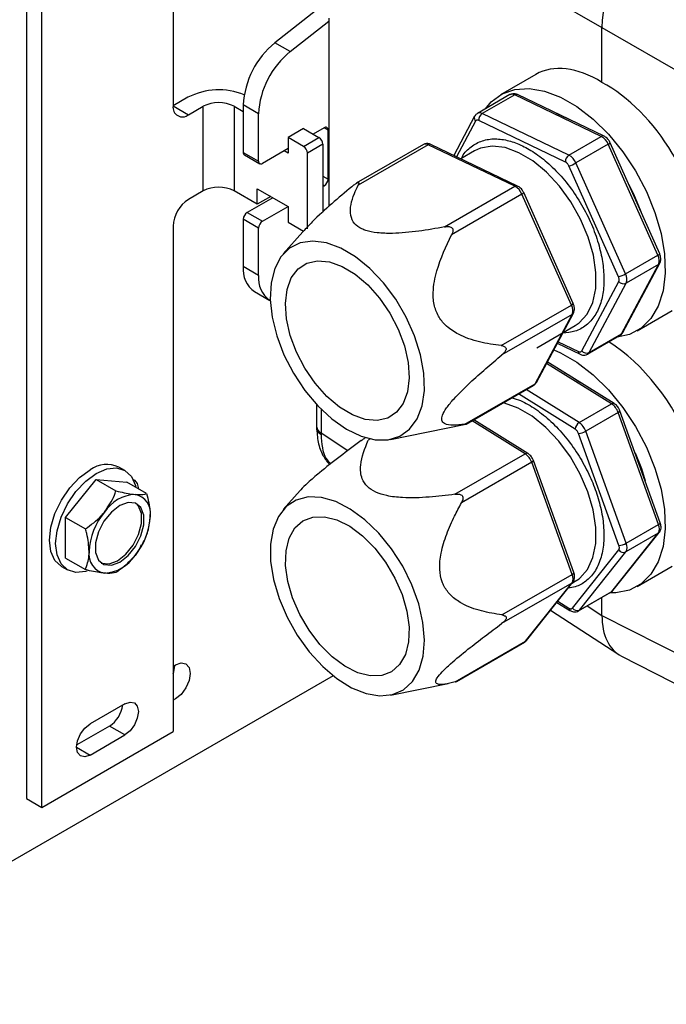
# Model space of a CAD drawing. Units: inches. Extents: x 0.3 to 10.6, y 0.4 to 8.2.
# Drawn here: x 6.3 to 6.5, y 5.5 to 5.7 of the extents above; entities that cross this region are included whole.
import ezdxf

# ---------------------------------------------------------------- set-up
doc = ezdxf.new("R2010")
doc.units = ezdxf.units.IN
doc.header["$MEASUREMENT"] = 0

msp = doc.modelspace()

# ---------------------------------------------------------------- linework, layer by layer
at = {"color": 7, "linetype": 'Continuous', "lineweight": 25}
for p, q in [((6.37610273438893, 5.828753885140983), (6.37610273438893, 5.727400671745897)), ((6.346717280041537, 5.815361369741548), (6.346717280041537, 5.588544483618797)), ((6.349810491827098, 5.586758810464114), (6.349810491827098, 5.813575696586865)), ((6.405748817952099, 5.775611231601131), (6.462055168477728, 5.743106600350142)), ((6.404901536777515, 5.746638883152777), (6.396518766445245, 5.740039592009149)), ((6.407328921463159, 5.74498328220606), (6.407328921463159, 5.707239027265048)), ((6.399581050261262, 5.738271773191244), (6.407328921463159, 5.744371242643013)), ((6.462055168477728, 5.743106600350142), (6.481978346515653, 5.731605083635846)), ((6.462055168477728, 5.732116281533675), (6.462055168477728, 5.743106600350142)), ((6.399581050261262, 5.738271773191244), (6.396518766445245, 5.740039592009149)), ((6.448803743452522, 5.733710940477853), (6.44173572294925, 5.729630659092547)), ((6.379072199727051, 5.729114333758885), (6.376102722865841, 5.727400091255586)), ((6.443605632136178, 5.729649059796467), (6.437109905823441, 5.725899156815053)), ((6.444570299013348, 5.729608948240498), (6.43807457270061, 5.725859045259084)), ((6.461921903959183, 5.72126752337915), (6.444570299013348, 5.729608948240498)), ((6.462460158946277, 5.721326087564234), (6.445108554000441, 5.729667515752192)), ((6.376102722865841, 5.727400091255586), (6.379195934651403, 5.725614418100903)), ((6.379195934651403, 5.725614418100903), (6.382134483543069, 5.727310806267425)), ((6.382134483543069, 5.710344188893228), (6.382134483543069, 5.727310806267425)), ((6.388320895591103, 5.727310799615288), (6.388320895591103, 5.710344182241092)), ((6.388320895591103, 5.727310799615288), (6.390169083756201, 5.726243863297955)), ((6.393231356049131, 5.725820411235304), (6.390169072233113, 5.727588230053209)), ((6.390169072233113, 5.727588230053209), (6.390169072233113, 5.718074211802564)), ((6.393231356049131, 5.716306392984658), (6.393231356049131, 5.725820411235304)), ((6.436538959834261, 5.725304015530015), (6.432359351264578, 5.717469514941367)), ((6.455426177646446, 5.717517620397735), (6.43807457270061, 5.725859045259084)), ((6.452844049405285, 5.725948838852958), (6.455266778763175, 5.724784164112352)), ((6.402240325579954, 5.722846630032856), (6.399147113794393, 5.721060956878173)), ((6.402240325579954, 5.722846630032856), (6.405333514319339, 5.721060970182448)), ((6.406377483091591, 5.723002510966727), (6.404173888307775, 5.721730402775615)), ((6.454717311810968, 5.716144128709652), (6.437365706865132, 5.724485556897609)), ((6.399147113794393, 5.721060956878173), (6.399147113794393, 5.717935527580729)), ((6.402240302533778, 5.719275297027765), (6.399147113794393, 5.721060956878173)), ((6.402240302533778, 5.719275297027765), (6.405333514319339, 5.721060970182448)), ((6.407150786037982, 5.712733170476088), (6.407150786037982, 5.722555949218513)), ((6.455426177646446, 5.717517620397735), (6.461921903959183, 5.72126752337915)), ((6.406106828788817, 5.719721566036407), (6.403013617003256, 5.717935892881724)), ((6.406106828788817, 5.719721566036407), (6.406106828788817, 5.706104708275167)), ((6.426283687620151, 5.719649314077937), (6.412822219737701, 5.711878174082764)), ((6.427248354497322, 5.719609202521968), (6.413171553688778, 5.711482838389719)), ((6.444599959443157, 5.71126777766062), (6.427248354497322, 5.719609202521968)), ((6.44513821443025, 5.711326341845704), (6.427786609484414, 5.719667770033662)), ((6.463321083457649, 5.719698799098988), (6.45682535714491, 5.715948896117574)), ((6.47325338654718, 5.697450173673937), (6.463321083457649, 5.719698799098988)), ((6.47361685932785, 5.697753277099614), (6.463684556238319, 5.720001902524665)), ((6.390169072233113, 5.718074211802564), (6.393231356049131, 5.716306392984658)), ((6.390395616153095, 5.717573509645104), (6.393457899969112, 5.715805690827199)), ((6.399147113794393, 5.718828507617614), (6.394004658995522, 5.71585983165227)), ((6.399147113794393, 5.717935527580729), (6.398373684094028, 5.718382019042911)), ((6.403013617003256, 5.702755234749644), (6.403013617003256, 5.717935892881724)), ((6.436474038753632, 5.718385208990808), (6.433738976081852, 5.716806290918606)), ((6.436474038753632, 5.718385208990808), (6.436274735414874, 5.718265528825603)), ((6.465349204649731, 5.693111141144519), (6.455416901560199, 5.71535976656957)), ((6.466757660234442, 5.693700270692523), (6.45682535714491, 5.715948896117574)), ((6.406106828788817, 5.711237526747318), (6.406377483091591, 5.711393772150533)), ((6.430523158634612, 5.703141413528372), (6.444599959443157, 5.71126777766062)), ((6.382134483543069, 5.710344188893228), (6.379195934651403, 5.708647800726707)), ((6.392960690223268, 5.707665685813342), (6.388320895591103, 5.710344182241092)), ((6.396084829978374, 5.708987587619324), (6.390942375179503, 5.706018911653981)), ((6.392960690223268, 5.710791115110785), (6.399147113794393, 5.707219768801419)), ((6.392960690223268, 5.707665685813342), (6.392960690223268, 5.710791115110785)), ((6.395667682651454, 5.709228399278842), (6.392960690223268, 5.707665685813342)), ((6.445999138941622, 5.709699053380458), (6.431922338133077, 5.701572689248209)), ((6.455931442031154, 5.687450427955407), (6.445999138941622, 5.709699053380458)), ((6.456294903288734, 5.687753524728946), (6.446362600199204, 5.710002150153997)), ((6.394004658995522, 5.704251092836076), (6.399147113794393, 5.707219768801419)), ((6.399147113794393, 5.707219768801419), (6.399147113794393, 5.704094339503976)), ((6.390942375179503, 5.706018911653981), (6.394004658995522, 5.704251092836076)), ((6.37610273438893, 5.703290214076624), (6.37610273438893, 5.601936999018233)), ((6.393231356049131, 5.702911694926346), (6.390169072233113, 5.704679513744253)), ((6.390169072233113, 5.704679513744253), (6.390169072233113, 5.695165495493606)), ((6.399147113794393, 5.704094339503976), (6.402240302533778, 5.702308679653568)), ((6.393231356049131, 5.6933976766757), (6.393231356049131, 5.702911694926346)), ((6.402113744452742, 5.702166872456824), (6.398193290143505, 5.697714769613269)), ((6.466757660234442, 5.693700270692523), (6.47325338654718, 5.697450173673937)), ((6.393231356049131, 5.6933976766757), (6.390169072233113, 5.695165495493606)), ((6.465962981958877, 5.681688815502088), (6.473382260769005, 5.695596028538414)), ((6.466228289548585, 5.681958424375796), (6.473647591404889, 5.695865624107848)), ((6.473382260769005, 5.695596028538414), (6.466886534456266, 5.691846125557)), ((6.457994362950517, 5.678276856372086), (6.465413641760644, 5.69218406940841)), ((6.459467255646139, 5.677938912520675), (6.466886534456266, 5.691846125557)), ((6.392434465340573, 5.690158443152202), (6.395496749156591, 5.688390624334296)), ((6.441854641222609, 5.679324063823159), (6.455931442031154, 5.687450427955407)), ((6.456060316252977, 5.685596282819884), (6.441983515444433, 5.677469918687637)), ((6.448641037442851, 5.671689069783559), (6.456060316252977, 5.685596282819884)), ((6.44890633350947, 5.671958672005129), (6.456325635365774, 5.68586587173718)), ((6.469073835592938, 5.682274532012991), (6.476141856096208, 5.686354813398298)), ((6.448971231543922, 5.678877492680264), (6.456704249484738, 5.683341668914833)), ((6.459161594200492, 5.677613394245272), (6.46565732051323, 5.681363297226686)), ((6.459467255646139, 5.677938912520675), (6.465962981958877, 5.681688815502088)), ((6.453085942079155, 5.679793180917172), (6.457658695382405, 5.67759492415362)), ((6.464527274269856, 5.667698415972028), (6.451093819015557, 5.676059037510159)), ((6.434564236634306, 5.66356270565131), (6.448641037442851, 5.671689069783559)), ((6.434873908114753, 5.663592411512983), (6.448335375997202, 5.671363551508156)), ((6.457483832514363, 5.663894928697387), (6.4639795588271, 5.667644831678801)), ((6.404857633810315, 5.667502069179101), (6.404857633810315, 5.663120615326238)), ((6.465287775064918, 5.66593697257652), (6.45879204875218, 5.662187069595106)), ((6.473398946201158, 5.643462423412162), (6.465287775064918, 5.66593697257652)), ((6.473743336747265, 5.643812725863318), (6.465632188657203, 5.6662872617234)), ((6.44720531823074, 5.65769866360136), (6.436358496745207, 5.664449433969391)), ((6.405748817952099, 5.661822883101867), (6.405750373569046, 5.661489596257762)), ((6.419660619656359, 5.660528247422549), (6.434434717119525, 5.663496834203163)), ((6.46544562985433, 5.639245153479959), (6.457334481764267, 5.661719689340043)), ((6.46690321988842, 5.639712520430747), (6.45879204875218, 5.662187069595106)), ((6.414673219536394, 5.6608642663392), (6.414494265971933, 5.660760958645403)), ((6.43258081350253, 5.649518721828022), (6.446657614311073, 5.65764508596027)), ((6.447965830548891, 5.655937226857991), (6.433889029740347, 5.647810862725741)), ((6.456077001685131, 5.633462677693633), (6.447965830548891, 5.655937226857991)), ((6.45642138070815, 5.63381297349265), (6.448310232618089, 5.656287509352733)), ((6.366444070082095, 5.654281386795571), (6.365226287042853, 5.65498439798011)), ((6.354566277868141, 5.644869780408172), (6.360694532888498, 5.65249327831845)), ((6.360694532888498, 5.65249327831845), (6.364653474313338, 5.650207830081023)), ((6.360694532888498, 5.65249327831845), (6.366822787908855, 5.651945313047729)), ((6.370781729333696, 5.649659864810302), (6.366822787908855, 5.651945313047729)), ((6.401570315598911, 5.650292720275321), (6.398193290143505, 5.646457724477941)), ((6.354566277868141, 5.644869780408172), (6.358525219292981, 5.642584332170745)), ((6.354566277868141, 5.63669833053361), (6.354566277868141, 5.644869780408172)), ((6.371536837323338, 5.645138228635913), (6.37116572473499, 5.642836067057132)), ((6.464251745700644, 5.630238783673329), (6.473539516357814, 5.641884698940816)), ((6.46690321988842, 5.639712520430747), (6.473398946201158, 5.643462423412162)), ((6.464050840652584, 5.630066739245537), (6.473338611309753, 5.641712654513023)), ((6.473338611309753, 5.641712654513023), (6.466842884997015, 5.637962751531609)), ((6.456127714797636, 5.62672434045863), (6.465415462408627, 5.63837026903039)), ((6.457555114339845, 5.626316836264123), (6.466842884997015, 5.637962751531609)), ((6.354566277868141, 5.63669833053361), (6.358525219292981, 5.634412882296184)), ((6.35372721265566, 5.635065267970309), (6.354944995694901, 5.63436225678577)), ((6.469073835592938, 5.631017487709316), (6.476141856096208, 5.635097769094623)), ((6.442000200876587, 5.625336313561383), (6.456077001685131, 5.633462677693633)), ((6.456097386028693, 5.631734287300113), (6.456704249484738, 5.632084622116201)), ((6.456704249484738, 5.632084622116201), (6.457470235269928, 5.632599493436963)), ((6.456016666793726, 5.631712908794493), (6.441939865985182, 5.623586544662246)), ((6.446728896136557, 5.620066993527007), (6.456016666793726, 5.631712908794493)), ((6.446929801184619, 5.620239037954801), (6.456217571841787, 5.631884953222285)), ((6.457555114339845, 5.626316836264123), (6.464050840652584, 5.630066739245537)), ((6.457340439201023, 5.626130439506564), (6.463836165513762, 5.629880342487978)), ((6.462055168477728, 5.625219922390873), (6.462055168477728, 5.628852200537964)), ((6.451735366967997, 5.626264727472928), (6.465414505992282, 5.61737234868416)), ((6.45300704349217, 5.627859305607646), (6.455638870814045, 5.626221327206459)), ((6.462055168477728, 5.625219922390873), (6.481978346515653, 5.615082555014818)), ((6.432652095328013, 5.611940629394759), (6.446728896136557, 5.620066993527007)), ((6.432903644350047, 5.612023378116341), (6.446514220997734, 5.619880596769448)), ((6.465948462867362, 5.617064114840436), (6.485708992511059, 5.607009499148613)), ((6.408195204210685, 5.613140581015453), (6.294094123432856, 5.547271429146732)), ((6.419660619656359, 5.609271200623917), (6.431235585104438, 5.611596990192684)), ((6.366436464843682, 5.607519025027545), (6.359476749849257, 5.603501267081645)), ((6.363343253058121, 5.60305383958734), (6.356797873757021, 5.599275272545876)), ((6.366436464843682, 5.601268166432657), (6.363343253058121, 5.60305383958734)), ((6.349810491827098, 5.586758810464114), (6.37610273438893, 5.601936999018233)), ((6.359476749849257, 5.597250408486758), (6.366436464843682, 5.601268166432657)), ((6.346717280041537, 5.588544483618797), (6.349810491827098, 5.586758810464114))]:
    msp.add_line(p, q, dxfattribs=at)
at = {"color": 8, "linetype": 'Continuous', "lineweight": 25}
for p, q in [((6.407150786037982, 5.722555949218513), (6.406377356337617, 5.723002440680696)), ((6.436730554226813, 5.724342842311667), (6.432919961043368, 5.717200015019805)), ((6.406106817265728, 5.71333584082011), (6.407150786037982, 5.712733170476088)), ((6.406377483091591, 5.711393772150533), (6.406106828788817, 5.711550017553747)), ((6.453253741293945, 5.680107765697727), (6.457359210312196, 5.678134145112752)), ((6.4639795588271, 5.667644831678801), (6.450935837472173, 5.675762894722877)), ((6.456680362122269, 5.662573625127494), (6.445337679092248, 5.669633007165833)), ((6.457483832514363, 5.663894928697387), (6.446855903618045, 5.670509466676839)), ((6.405748817952099, 5.666578221229744), (6.405748817952099, 5.661822883101867)), ((6.446657614311073, 5.65764508596027), (6.436029685414757, 5.664259623939723)), ((6.405748817952099, 5.661822883101867), (6.411151510181735, 5.658310775383701)), ((6.415645883436985, 5.660615169529076), (6.415181917801475, 5.660347327868865)), ((6.453199144900614, 5.628100174160552), (6.455443450756112, 5.626703378492237)), ((6.459095739749693, 5.627143751334002), (6.462055168477728, 5.625219922390873)), ((6.356770183775346, 5.598812875823175), (6.359476749849257, 5.597250408486758))]:
    msp.add_line(p, q, dxfattribs=at)
at = {"color": 7, "linetype": 'Continuous', "lineweight": 25, "flags": 128}
for points in [[(6.43868046821722, 5.72680582494446), (6.439861469557957, 5.728200443736415), (6.442027856288995, 5.729792236632873), (6.444579045037523, 5.73069822191902), (6.447441679822126, 5.730892312094544), (6.45053341665236, 5.730368924035628), (6.453765274238798, 5.729143135566158), (6.457044307349568, 5.727250190043788), (6.460276164936007, 5.724744555169536), (6.463367878720063, 5.721698313170536), (6.466230513504666, 5.718199095224331), (6.468781725299371, 5.714347556802437), (6.470948088984231, 5.710254520331349), (6.472667310742796, 5.706037721976212), (6.473889887386854, 5.701818491840435), (6.474580719588825, 5.697718171358806), (6.474719918497948, 5.693854725221595), (6.47430338189472, 5.690339356603625), (6.473343232068243, 5.687273114063856), (6.471867009200042, 5.684744256795111), (6.469917187394342, 5.682825530085622), (6.467549861045979, 5.681572132637483), (6.465099706737451, 5.681041400858287)], [(6.467426448768104, 5.711619942648813), (6.468364036387292, 5.709772328682778), (6.469833391494743, 5.706228356863345)], [(6.409728570074776, 5.69886969310136), (6.406835053412983, 5.699936820747276), (6.404092719672357, 5.700295228462922), (6.40160066741403, 5.699931971730322), (6.399448938051568, 5.698860195778559), (6.397715312432375, 5.697118632965178), (6.396462476157905, 5.694770205334288), (6.395735668873627, 5.691899822180614), (6.395561186267505, 5.688611206323638), (6.395945342992039, 5.685023214780381), (6.396874219156317, 5.681265545752279), (6.398314259526615, 5.677474001589736), (6.400213448881432, 5.673785601281665), (6.402503086567103, 5.670333686348025), (6.405100459854354, 5.667242995213928), (6.407911701664231, 5.664625228275897), (6.410835155309957, 5.662575028010235), (6.413765223208485, 5.661166456454876), (6.416595962084111, 5.66045044902731), (6.419225069957101, 5.660452878812058), (6.421557527439652, 5.661173655391226), (6.423509031616272, 5.662586730156633), (6.425009061185323, 5.664641023889762), (6.426003365446124, 5.667262309024541), (6.426456061501078, 5.670355815410881), (6.426350763518331, 5.673809749141651), (6.425691251070915, 5.677499292863097), (6.424501399998206, 5.681291070078069), (6.422824191420325, 5.685048055128388), (6.420720259828977, 5.688634448204587), (6.41826563456211, 5.691920631781858), (6.415549020355024, 5.694787847577598), (6.412668640014124, 5.697132441008641), (6.409728570074776, 5.69886969310136)], [(6.412050841147091, 5.665458311886983), (6.409458376695543, 5.66701867420638), (6.406934082835583, 5.669160705552451), (6.404588212478013, 5.671790830433794), (6.402523344156692, 5.674794069234515), (6.400829680608428, 5.678039190690917), (6.399581292246122, 5.681384338498684), (6.398832683278395, 5.684683346558469), (6.398616625368951, 5.687792001114672), (6.398942521358011, 5.690574462621194), (6.39979615175436, 5.692909110570241), (6.401140181751248, 5.69469392266716), (6.402915912735835, 5.695850871109021), (6.405045702137784, 5.696329414088154), (6.407436466448164, 5.696108635130651), (6.409983760392779, 5.695198161623295), (6.412576201798148, 5.693637812608173), (6.415100518704286, 5.691495769621132), (6.417446366015679, 5.688865656380758), (6.419511257383176, 5.685862404275762), (6.421204897885263, 5.682617296123635), (6.422453309293748, 5.679272135011594), (6.423201895215297, 5.675973140256083), (6.423417976170917, 5.672864472395605), (6.423092057135681, 5.670082024193357), (6.422238449785508, 5.667747364603341), (6.420894396742444, 5.665962565810697), (6.419118665757857, 5.664805615705532), (6.416988876355908, 5.664327072726399), (6.414598112045527, 5.664547850852249), (6.412050841147091, 5.665458311886983)], [(6.452389394425285, 5.678487563654038), (6.453765274238798, 5.677886089599178), (6.457044307349568, 5.675993144076807), (6.460276164936007, 5.673487510865861), (6.463367878720063, 5.670441268866862), (6.466230513504666, 5.666942048425699), (6.468781725299371, 5.663090510835459), (6.470948088984231, 5.658997475196021), (6.472667310742796, 5.654780675177581), (6.473889887386854, 5.650561446705108), (6.474580719588825, 5.646461124560174), (6.474719918497948, 5.642597680086268), (6.47430338189472, 5.639082311468298), (6.473343232068243, 5.63601606892853), (6.471867009200042, 5.633487211659784), (6.469917187394342, 5.63156848328699), (6.467549861045979, 5.630315087502155), (6.464833154654184, 5.6297630645298), (6.46360184350904, 5.62974506514032)], [(6.454480051418678, 5.673951533396155), (6.455404779271094, 5.673448128281233), (6.457590801344942, 5.672015486255126)], [(6.468683571631497, 5.657824885745308), (6.469941639388146, 5.654662343084739), (6.470686514875199, 5.652217930629842)], [(6.35372721265566, 5.635065267970309), (6.353726751732121, 5.635065540795524), (6.352434460402615, 5.636264299273235), (6.351622105709286, 5.638060079211482), (6.351345021523128, 5.640330489461127), (6.351622105709286, 5.642920814302536), (6.352434460402615, 5.645654519005411), (6.353726751732121, 5.648345318639819), (6.355410897209281, 5.650809835478678), (6.357372103826423, 5.652880103155613), (6.359476749849257, 5.654415052707385)], [(6.358877802755015, 5.634120176324837), (6.358589886865663, 5.634036579035723), (6.356628680248522, 5.633842489077393), (6.354944534771361, 5.634362529610983), (6.353652243441855, 5.635561288088696), (6.352839888748527, 5.637357068026942), (6.352562804562369, 5.639627478276586), (6.352839888748527, 5.642217803117996), (6.353652243441855, 5.644951507820871), (6.354944534771361, 5.64764230745528), (6.356628680248522, 5.650106824294138), (6.358589886865663, 5.652177091971072), (6.360694532888498, 5.653712041522844)], [(6.360694532888498, 5.653712041522844), (6.362799178911333, 5.654607064545616), (6.364760397051563, 5.654801164482693), (6.366444531005635, 5.654281113970356), (6.36773682233514, 5.653082362145863), (6.368549177028469, 5.651286582207616), (6.368642560137704, 5.650894785358799)], [(6.368104650843265, 5.652466802781044), (6.368350288520896, 5.652357434083654), (6.368936998095148, 5.651682170483389), (6.369143019394504, 5.650605879931109)], [(6.365408582302981, 5.647261809146309), (6.363731788556286, 5.645952396826009), (6.362257248059007, 5.644118076475649), (6.361162808159109, 5.64198010082637), (6.360580454312312, 5.639796322941835), (6.360580454312312, 5.637830157114436), (6.361162808159109, 5.636318750669584), (6.362257248059007, 5.635444388431961), (6.363731788556286, 5.635312536301703), (6.365408582302981, 5.63593911215935), (6.367085376049676, 5.637248521153042), (6.368559916546955, 5.639082841503402), (6.369654367969942, 5.641220823804819), (6.37023671029365, 5.643404595037216), (6.37023671029365, 5.645370760864613), (6.369654367969942, 5.646882173961602), (6.368559916546955, 5.64775652954709), (6.367085376049676, 5.647888381677346), (6.365408582302981, 5.647261809146309)], [(6.397331824046973, 5.628652060388387), (6.398942613542719, 5.624881692809671), (6.400989828492452, 5.621262733559521), (6.403399444575625, 5.617926001256848), (6.406084393335502, 5.614992087299525), (6.408947627320708, 5.612567028233284), (6.411885669196479, 5.610738467177574), (6.414792322179167, 5.609572503874688), (6.417562541793973, 5.609111269954882), (6.420096192401798, 5.609371445621088), (6.422301711541393, 5.61034361795716), (6.424099382486491, 5.611992653815189), (6.425424238064108, 5.614258947566473), (6.426228365272245, 5.617060610226706), (6.426482748974052, 5.620296352135949), (6.426178170698724, 5.623849240448203), (6.425325623472694, 5.627590872401723), (6.423955943080798, 5.631386002597992), (6.422118632711248, 5.635097466273232), (6.4198800884, 5.6385911266316), (6.417321225274529, 5.641740708185806), (6.414534504596987, 5.644432390525624), (6.411620684253251, 5.646568866476345), (6.408685039179888, 5.648072941135429), (6.405833697022017, 5.648890237725344), (6.403169697237038, 5.648991225623818), (6.400789326752489, 5.648372254595497), (6.398778616947135, 5.64705569418084), (6.39721025546326, 5.645089123376978), (6.396140912850123, 5.642543623004623), (6.395609260592742, 5.639511184093438), (6.395634473110388, 5.636101428536331), (6.396215674648334, 5.632437573860442), (6.397331824046973, 5.628652060388387)], [(6.361714510590486, 5.635745821534329), (6.361785838508323, 5.63571652737293), (6.363260379005602, 5.635584675242673), (6.364937172752297, 5.63621125110032), (6.366613966498993, 5.637520660094011), (6.368088506996272, 5.639354980444371), (6.369182958419259, 5.641492962745787), (6.369765300742967, 5.643676733978185), (6.369765300742967, 5.645642899805583), (6.369182958419259, 5.647154312902572), (6.368631244464793, 5.647727246716318)], [(6.421992800584787, 5.629407334128498), (6.422954264043354, 5.626071394065154), (6.423394031193007, 5.622866558285279), (6.423292858475945, 5.619932901848556), (6.422655193804331, 5.617398631032345), (6.421508900006167, 5.615374501255287), (6.419904079470266, 5.61394898174037), (6.417910838667083, 5.613184389785125), (6.415616338238062, 5.613114112766056), (6.413120829053184, 5.613741243856853), (6.410533388668225, 5.615038365398738), (6.407967104673757, 5.616948785947164), (6.4055341197671, 5.619389014804216), (6.403340769008964, 5.622252410852753), (6.4014829244957, 5.625413812759762), (6.400041777908904, 5.628735060752096), (6.399080314450337, 5.63207100081544), (6.398640570346862, 5.635275824954345), (6.398741720017746, 5.638209493032037), (6.399379384689361, 5.640743767174857), (6.400525678487526, 5.642767893625305), (6.402130522069604, 5.644193401499255), (6.404123739826609, 5.644958006758773), (6.406418240255629, 5.645028282114538), (6.408913749440507, 5.644401151023741), (6.411501189825467, 5.643104030313507), (6.414067496866112, 5.641193598124111), (6.416500458726592, 5.638753380076378), (6.418693809484729, 5.63588998735445), (6.420551653997992, 5.632728582120832), (6.421992800584787, 5.629407334128498)], [(6.376102722865841, 5.614980665778942), (6.376589907524687, 5.615308750155276), (6.377717395642413, 5.615700652002159), (6.378673235833789, 5.615514930859264), (6.379311914537192, 5.614779863253387), (6.379536176885649, 5.613607338835001), (6.379311914537192, 5.612175886620519), (6.378673235833789, 5.610703416279751), (6.377717395642413, 5.609414105542457), (6.376589907524687, 5.608504243970786), (6.376102722865841, 5.608269830259765)], [(6.37610273438893, 5.613578014375195), (6.376228151684203, 5.613956105022534), (6.376449072336995, 5.615223549057743)], [(6.366436464843682, 5.607519025027545), (6.367472217653831, 5.607879046605269), (6.368350288520896, 5.607708435566036), (6.368936998095148, 5.607033171965772), (6.369143019394504, 5.60595605641438), (6.368936998095148, 5.604641073733895), (6.368350288520896, 5.603288409678075), (6.367472217653831, 5.602104006248267), (6.366436464843682, 5.601268166432657)], [(6.359476749849257, 5.597250408486758), (6.358441008562196, 5.596890400214391), (6.357562926172042, 5.597060997948266), (6.356976216597792, 5.597736261548532), (6.356770206821523, 5.598813383752061), (6.356976216597792, 5.600128359780408), (6.357562926172042, 5.601481023836229), (6.358441008562196, 5.602665440571393), (6.359476749849257, 5.603501267081645)]]:
    msp.add_lwpolyline(points, dxfattribs=at)
at = {"color": 8, "linetype": 'Continuous', "lineweight": 25, "flags": 128}
for points in [[(6.456704249484738, 5.683341668914833), (6.457512824605038, 5.683889841927902), (6.459105131066825, 5.685636512795918), (6.460216463814469, 5.687968342338312), (6.4608040952358, 5.690795729313622), (6.460845463123529, 5.694010006247928), (6.460338977291439, 5.697487652661254), (6.459304088712927, 5.701095030502415), (6.457780575089509, 5.704693507060351), (6.455826973710779, 5.708144800678244), (6.45351836902143, 5.711316276507973), (6.450943465756762, 5.714086059233998), (6.44820124724702, 5.716347696666075), (6.445397080613484, 5.718014277716132), (6.442638706733661, 5.719021771937756), (6.440032161067962, 5.719331444261805), (6.437677579255483, 5.718931411455983), (6.436474038753632, 5.718385208990808)], [(6.457470235269928, 5.632599493436963), (6.457590513267729, 5.632694958450933), (6.459163253525237, 5.634468371758641), (6.460252784589432, 5.636823527103193), (6.460817231556694, 5.639669921812007), (6.460834884928282, 5.642898178260091), (6.460305099411239, 5.64638421718576), (6.459248201733685, 5.649994092908647), (6.457704845351863, 5.653589054705229), (6.455734305033033, 5.657030974843574), (6.453412310514842, 5.660187577809916), (6.450828119640841, 5.662937543884371), (6.448081038387751, 5.665175195175292), (6.44527659520009, 5.666814562871833), (6.442522623140076, 5.667792612024074), (6.442253420746454, 5.667852518957535)], [(6.473540599528133, 5.64188609094733), (6.473476888371796, 5.64181615993213), (6.473338611309753, 5.641712654513023)], [(6.456218643489017, 5.631886338576663), (6.45615494385577, 5.6318164142136), (6.456016666793726, 5.631712908794493)], [(6.463836165513762, 5.629880342487978), (6.463931968471581, 5.629946328120169), (6.464050840652584, 5.630066739245537)], [(6.464050840652584, 5.630066739245537), (6.464189140760805, 5.63017023136037), (6.464251745700644, 5.630238783673329)], [(6.457555114339845, 5.626316836264123), (6.457436242158843, 5.626196425138755), (6.45733546122679, 5.626127584808667)], [(6.446728896136557, 5.620066993527007), (6.446867196244778, 5.62017048564184), (6.446929801184619, 5.620239037954801)], [(6.446514220997734, 5.619880596769448), (6.446610023955554, 5.619946582401639), (6.446728896136557, 5.620066993527007)]]:
    msp.add_lwpolyline(points, dxfattribs=at)
at = {"color": 7, "linetype": 'Continuous', "lineweight": 25}
for centre, radius, start, end in [((6.407255982767451, 5.726719317769663), 0.01710898945481457, 128.8716179811239, 177.0888734583998), ((6.410318266583476, 5.724951498951754), 0.01710898945482294, 128.8716179811355, 177.0888734583863), ((6.38526981887237, 5.717008685929448), 0.0135998967805199, 68.05740423619284, 117.1106743850831), ((6.37798844507892, 5.727094772203404), 0.001910361048714105, 170.7857577282239, 309.2033056794772), ((6.385227683147818, 5.721340955497392), 0.006723615248605059, 62.60953889233109, 117.3903378894509), ((6.438934892292387, 5.72454535979751), 0.00157032458171793, 123.2203918622702, 182.1825313019653), ((6.406679358707533, 5.722632425265608), 0.0004775901105277328, 350.7856136153533, 129.2038194670586), ((6.404427901979559, 5.719645167118626), 0.001680664162016939, 2.605425044828553, 57.39516047794029), ((6.460370574703128, 5.718475517343495), 0.003194044483696154, 22.51890983752094, 60.94202777009841), ((6.401334690193998, 5.717859493963945), 0.001680664162015279, 2.605425044769434, 57.39516047793316), ((6.390681230555042, 5.718004337837253), 0.0005169028126738149, 172.2310785087287, 236.4579027582196), ((6.456286640516677, 5.716203860844597), 0.001570465063128538, 123.2232839128735, 182.1797523632425), ((6.453874848390398, 5.714725614362088), 0.003194044483685315, 22.51890983746422, 60.94202777014019), ((6.393702789820033, 5.716229928435005), 0.0004775946269602433, 170.7870988575265, 309.2023804342392), ((6.45381495754403, 5.721167788568768), 0.006024893706457312, 285.4196957501415, 299.9775216298762), ((6.385227683147818, 5.704374338123191), 0.006723615248609002, 62.60953889234851, 117.3903378894335), ((6.405471864702076, 5.712809564595121), 0.001680658476188511, 302.6052083359529, 357.3947298993484), ((6.443048630187115, 5.708475771624978), 0.003194044483677925, 22.5189098373978, 60.94202777019124), ((6.382818446521033, 5.702984622893841), 0.00672266133404595, 122.6054464083173, 177.3946150652402), ((6.391848036946925, 5.70460309414139), 0.001680702967786939, 122.6059935689986, 177.3939292614709), ((6.394910320762947, 5.702835275323483), 0.001680702967791332, 122.6059935690517, 177.3939292614476), ((6.471289895294889, 5.696382147906387), 0.002235168212455501, 339.408376777954, 28.54363558431968), ((6.395492489220675, 5.694558020839599), 0.005357965460762051, 173.4899287096164, 235.1979124827379), ((6.398702720939102, 5.692857139639982), 0.005498000913622749, 174.3578398026985, 234.3300013896535), ((6.463748485329488, 5.698916235214157), 0.006021745552540679, 285.4158697305266, 299.9813476494979), ((6.464794168982158, 5.692632244924973), 0.002235168212449215, 339.4083767778899, 28.54363558440671), ((6.46637206462681, 5.692982558766942), 0.001247461280393164, 219.7986425454544, 294.3565353515467), ((6.453967950778857, 5.686382402187857), 0.002235168212460919, 339.408376778002, 28.54363558424352), ((6.458952798111429, 5.679075399315971), 0.001247505026403202, 219.8001719482752, 294.355005948711), ((6.462056557339456, 5.664816841955234), 0.003419862657780863, 19.11933285506436, 55.78473461206698), ((6.458414716595018, 5.662423925561579), 0.001740803089720087, 122.3265546436803, 175.0667826034852), ((6.455560831026719, 5.66106693897382), 0.003419862657780721, 19.11933285506923, 55.78473461206698), ((6.4569678804185, 5.665369434733374), 0.003668110955636651, 275.7358776961217, 299.8218312954689), ((6.444734612823436, 5.654817096236708), 0.003419862657773054, 19.11933285504711, 55.78473461212358), ((6.362844043967548, 5.649725952941868), 0.005772895832254007, 65.62795956112403, 125.6825432429681), ((6.368945926140998, 5.641601528204175), 0.007910573101633653, 93.42952337921032, 146.5651000880804), ((6.367775103373558, 5.645751004837183), 0.003811316961598679, 350.747938696637, 79.45337868449177), ((6.372568652115747, 5.63745013934014), 0.01330243596217081, 140.2279659804967, 177.3606844140353), ((6.358248622295907, 5.645750739104179), 0.01330232414613969, 320.2278053070381, 357.3608613649133), ((6.471695768298837, 5.642645227097447), 0.001889080406901296, 330.4182528811618, 25.63200777421899), ((6.363042073891343, 5.637449925833109), 0.003811328485078659, 170.7480588819083, 259.4532173648327), ((6.466374046746523, 5.639024233728248), 0.00116041103015521, 214.3025614511783, 293.8302149096466), ((6.465079123561705, 5.642894782970811), 0.00366798613451979, 275.734581294433, 299.8216524569626), ((6.46520004198609, 5.638895324116034), 0.001889080406908237, 330.4182528812581, 25.63200777406553), ((6.361871238464963, 5.641599393101487), 0.007910573101636419, 273.4295233792228, 326.5651000880723), ((6.454373823782807, 5.632645481378918), 0.001889080406903698, 330.4182528811783, 25.63200777418403), ((6.4570862559635, 5.627378215103637), 0.001160324617527261, 214.3000895298125, 293.8331860105336), ((6.360101996252261, 5.608070541925083), 0.005972691857701056, 302.8662238409149, 352.3924884350465)]:
    msp.add_arc(centre, radius, start, end, dxfattribs=at)
at = {"color": 8, "linetype": 'Continuous', "lineweight": 25}
for centre, radius, start, end in [((6.444050705101493, 5.728732904539855), 0.001018543272852994, 59.32722076571563, 115.9107214014588), ((6.444893966710571, 5.729136989314579), 0.0005722814045383229, 67.97765671744138, 124.4421863877487), ((6.437319818068294, 5.724959861526823), 0.0008531966870243349, 156.0869066460728, 226.3180863432459), ((6.437555197269617, 5.72498382258668), 0.001017725682396806, 59.31422043693762, 116.0781391090191), ((6.462245517881051, 5.720795679273408), 0.0005721562990565007, 67.9007882424523, 124.4442483682334), ((6.426728760585466, 5.718733158821323), 0.001018543272854211, 59.32722076569815, 115.910721401437), ((6.427572028101566, 5.719137189308544), 0.000572329516740095, 67.98024276487448, 124.4396003403032), ((6.463081637735686, 5.720355420106848), 0.0006989173067896623, 290.0350674291195, 329.6150324866987), ((6.444923556708058, 5.710795959920077), 0.0005721251350378992, 67.90145708238009, 124.444366103985), ((6.445759740480164, 5.710355602552814), 0.0006988336276038265, 290.0334448964286, 329.6172049169276), ((6.473072932715101, 5.698036053329385), 0.0006130404196947784, 287.1190912056913, 332.5310087102388), ((6.473050899542354, 5.696187447740366), 0.0006779210388858727, 299.26110234601, 331.6988649302066), ((6.455751034646474, 5.68803623744056), 0.0006129596865550795, 287.1168726658615, 332.5337771475476), ((6.455728824237415, 5.686187830637586), 0.0006780971737214947, 299.2654313840167, 331.6945358925524), ((6.465250222199431, 5.682051829360027), 0.0007998784506040126, 300.5939297259408, 333.009916798579), ((6.465631089841199, 5.682280754582427), 0.0006786341080500582, 299.2787510682395, 331.642664237175), ((6.457965860852901, 5.678118292116966), 0.000606857640648527, 178.5030870016872, 239.5892653534968), ((6.458754222165366, 5.678302124535707), 0.000800212292187054, 300.7771829864919, 333.0061684890102), ((6.44792827768341, 5.672052083641493), 0.0007998784505976369, 300.5939297257741, 333.0099167987748), ((6.448309164718681, 5.672280972208662), 0.0006785926509259055, 299.2788363941735, 331.6436536575865), ((6.464295502386888, 5.667241440608837), 0.0005123911477551757, 63.10647696653587, 128.0687227478044), ((6.465131154647473, 5.666435393335998), 0.000522449240251722, 287.4444570541998, 343.5339536578679), ((6.406444205434364, 5.663255287500903), 0.001592277021396529, 184.851779205346, 244.1048787973908), ((6.446973521366132, 5.657241961480627), 0.00051215877765065, 63.09015757923673, 128.0838971828836), ((6.447809245081422, 5.656435599592147), 0.0005223929467100541, 287.4423791249001, 343.5368605724587), ((6.473281407249945, 5.643922419141089), 0.0004747751843592755, 284.3336216237546, 346.6415401606013), ((6.455959497302416, 5.633922626325972), 0.0004747209963208661, 284.3309865432052, 346.6450041934468), ((6.455957009840114, 5.626630935008184), 0.000518643414247841, 171.9707404132041, 232.1638053558754)]:
    msp.add_arc(centre, radius, start, end, dxfattribs=at)
at = {"color": 7, "linetype": 'Continuous', "lineweight": 25}
for centre, major_axis, ratio, start_param, end_param in [((6.474433771290488, 5.750239277883325), (0.008748193393050663, 0.01515396199726738), 0.5779202629989693, 0.7857830479665632, 2.355647097828992), ((6.462055175732005, 5.709791783872079), (-0.01305965850575585, 0.02402660325916183), 0.5594875324597712, 5.512234970475908, 6.297551869811253), ((6.462055175732005, 5.709791783872079), (-0.01431353201490637, 0.02330185570335441), 0.5947357968982575, 3.910838430096456, 5.481634756891369), ((6.462055175732005, 5.658534738156591), (-0.01431353201490637, 0.02330185570335352), 0.5947357968982464, 4.385856454387213, 5.41333332399251), ((6.474433771290488, 5.632379266362738), (0.008756359755481391, 0.01516809889108739), 0.5768433295755369, 2.356579677931768, 3.17210993979625)]:
    msp.add_ellipse(centre, major_axis=major_axis, ratio=ratio, start_param=start_param, end_param=end_param, dxfattribs=at)
for points, knots in [([(6.445108554000441, 5.729667515752192), (6.444901122129288, 5.729742131021153), (6.444513081407072, 5.729881713056908), (6.443967311702441, 5.729840985292404), (6.44371021299709, 5.729682531370244), (6.443618203825736, 5.72962582469)], [0, 0, 0, 0, 0.4244571029344803, 0.7940276480007231, 0.9999999999999999, 0.9999999999999999, 0.9999999999999999, 0.9999999999999999]), ([(6.437121486527387, 5.725875399428759), (6.437049382976157, 5.725841357572119), (6.436795785171316, 5.725721627822761), (6.436646091927233, 5.725478218276074), (6.436538959834261, 5.725304015530015)], [0, 0, 0, 0, 0.284322458055607, 0.9999999999999999, 0.9999999999999999, 0.9999999999999999, 0.9999999999999999]), ([(6.437365706865132, 5.724485556897609), (6.43729896683041, 5.724511959717576), (6.437165087417897, 5.724564923340395), (6.43698513594343, 5.724556126393557), (6.436830085166452, 5.724490458225911), (6.436763797642251, 5.724392146148046), (6.436730554226813, 5.724342842311667)], [0, 0, 0, 0, 0.2492356414135586, 0.4999625994778532, 0.7492295685953878, 1, 1, 1, 1]), ([(6.463684556238319, 5.720001902524665), (6.463582067264523, 5.720195621235082), (6.463344229712396, 5.720645167973436), (6.462891316456979, 5.721092060360098), (6.462550912784884, 5.721276295071743), (6.462449442473968, 5.72133121326154)], [0, 0, 0, 0, 0.347046806646566, 0.8053623712838011, 0.9999999999999999, 0.9999999999999999, 0.9999999999999999, 0.9999999999999999]), ([(6.427786609484414, 5.719667770033662), (6.427579178171623, 5.719742386029147), (6.427191136087075, 5.719881970289784), (6.426645357273396, 5.719841233087346), (6.426388256802484, 5.719682778685866), (6.426296247786621, 5.719626072319333)], [0, 0, 0, 0, 0.4244550124797446, 0.7940286624162569, 0.9999999999999999, 0.9999999999999999, 0.9999999999999999, 0.9999999999999999]), ([(6.455416901560199, 5.71535976656957), (6.45537443428327, 5.715444959091384), (6.455289246999596, 5.715615851129844), (6.455114767035726, 5.715840194473634), (6.45492087237695, 5.716029616249061), (6.45478529932226, 5.716105882514127), (6.454717311810968, 5.716144128709652)], [0, 0, 0, 0, 0.249236808173501, 0.4999568659444715, 0.7492371304891281, 1, 1, 1, 1]), ([(6.411901248412136, 5.711197415871053), (6.410570040688778, 5.710069144169498), (6.407884950671919, 5.707793382822121), (6.404494295075733, 5.704732958393665), (6.402734557153851, 5.702821337854521), (6.402123654308855, 5.702157708110914)], [0, 0, 0, 0, 0.3909534784229981, 0.7885660994520615, 1, 1, 1, 1]), ([(6.430523158634612, 5.703141413528372), (6.428800604885193, 5.702830246283906), (6.425364934619068, 5.702209616564828), (6.420777615885137, 5.701783418509775), (6.417151406879758, 5.701857506296237), (6.415089993559995, 5.702253635164723), (6.413530801164227, 5.702871939138542), (6.412242012582441, 5.703854061426378), (6.411559971211618, 5.705565348022904), (6.411670762987246, 5.707617545765502), (6.412319660320486, 5.709641822442813), (6.41291309336844, 5.710924283071537), (6.413171553688778, 5.711482838389719)], [0, 0, 0, 0, 0.1540065908953666, 0.307169436834811, 0.3965951371770934, 0.4690972263736192, 0.5001043654615831, 0.5730997147871589, 0.6688602907399361, 0.787973347809436, 0.9076551657613245, 1, 1, 1, 1]), ([(6.411901248412136, 5.711197415871053), (6.412096956002132, 5.711357210772078), (6.412378068683354, 5.711586738779009), (6.412763320339671, 5.711848755520037), (6.412997811223891, 5.711977213341816), (6.413161087480632, 5.712026888037584), (6.413265500645551, 5.712017697384677), (6.413325091754431, 5.711924104096944), (6.413285875215806, 5.711732593599151), (6.413206851647033, 5.71155995290337), (6.413171553688778, 5.711482838389719)], [0, 0, 0, 0, 0.238629180564595, 0.3427648808526816, 0.4480622439980022, 0.5153544096097016, 0.5826168434122949, 0.680020711039747, 0.8570728232140652, 1, 1, 1, 1]), ([(6.446362600199204, 5.710002150153997), (6.446260119108288, 5.710195880963478), (6.446022299849297, 5.710645455779113), (6.445572278384004, 5.711089155634102), (6.445236011329337, 5.711272902540736), (6.44513821443025, 5.711326341845704)], [0, 0, 0, 0, 0.349381324304064, 0.8107798903055543, 0.9999999999999999, 0.9999999999999999, 0.9999999999999999, 0.9999999999999999]), ([(6.430523158634612, 5.70314141352837), (6.430770038367226, 5.703179019354985), (6.431124653777187, 5.703233035962508), (6.431596712530358, 5.703178951983368), (6.431875629337213, 5.703071381798281), (6.432059008968339, 5.70290091442493), (6.432165114303122, 5.702693633396301), (6.432201603349576, 5.702363053486932), (6.43210882456945, 5.701971958849812), (6.431979916700138, 5.701695965621431), (6.431922338133077, 5.701572689248209)], [0, 0, 0, 0, 0.2386298219577126, 0.3427653264459631, 0.4480641838899986, 0.5153583831251278, 0.5826163744121772, 0.6800184724551981, 0.8570756157869236, 0.9999999999999999, 0.9999999999999999, 0.9999999999999999, 0.9999999999999999]), ([(6.441854641222609, 5.679324063823159), (6.440408151832476, 5.679530651046268), (6.437523093416228, 5.679942694308245), (6.433801958952364, 5.681208607075511), (6.431034722358034, 5.682951305643784), (6.429319129596067, 5.684917555675192), (6.428339861115669, 5.687319806562554), (6.428097961364318, 5.690615732241016), (6.429112470081718, 5.695634293425477), (6.430818309470705, 5.699239426946574), (6.431922338133077, 5.701572689248209)], [0, 0, 0, 0, 0.1541009311299305, 0.3073580707477029, 0.4003536874221477, 0.4714064539128401, 0.5429718754829537, 0.6209712070683061, 0.754690474400876, 1, 1, 1, 1]), ([(6.473647591404889, 5.695865624107848), (6.473728932259619, 5.696080113947501), (6.473883062079737, 5.696486542924833), (6.47384018518065, 5.697145446959482), (6.473691232525431, 5.697550854180183), (6.47361685932785, 5.697753277099614)], [0, 0, 0, 0, 0.3587762870959542, 0.679832106223851, 0.9999999999999999, 0.9999999999999999, 0.9999999999999999, 0.9999999999999999]), ([(6.465413641760644, 5.69218406940841), (6.465437914400819, 5.69224285845876), (6.465486606733998, 5.692360792725744), (6.465492078040792, 5.692593928093202), (6.465453260446585, 5.692849000745886), (6.465383959348292, 5.693023586094147), (6.465349204649731, 5.693111141144519)], [0, 0, 0, 0, 0.2492163985243493, 0.4999426441740092, 0.7492198090273003, 1, 1, 1, 1]), ([(6.456325635365774, 5.68586587173718), (6.456406974343683, 5.686080360925868), (6.456561100928697, 5.686486789516746), (6.456518247937192, 5.687145702739974), (6.45636928259233, 5.68755110494158), (6.456294903288734, 5.687753524728946)], [0, 0, 0, 0, 0.358775981335538, 0.6798329436855416, 1, 1, 1, 1]), ([(6.465644783392938, 5.681386524849364), (6.465717227422187, 5.681420717183764), (6.465971187101379, 5.68154058177944), (6.466121123620496, 5.681784258434865), (6.466228289548585, 5.681958424375796)], [0, 0, 0, 0, 0.2852579963910939, 1, 1, 1, 1]), ([(6.434564236634306, 5.66356270565131), (6.433780238053632, 5.663467881086822), (6.432198885647415, 5.663276616642067), (6.430562719773464, 5.663492029979381), (6.42986728608042, 5.664247307407673), (6.429984375944626, 5.665331488854195), (6.430845429189858, 5.666849291801404), (6.432733856943132, 5.669121014293849), (6.436497186471892, 5.67281819790111), (6.439827874353598, 5.675642204651399), (6.441983515444433, 5.677469918687637)], [0, 0, 0, 0, 0.1523478949702439, 0.3072910031111081, 0.4002957090863699, 0.4713550240403221, 0.5429277933436735, 0.6209348888841031, 0.7546667959758312, 1, 1, 1, 1]), ([(6.441854641222609, 5.679324063823159), (6.442057623666281, 5.679289511604594), (6.442349187651969, 5.679239880797236), (6.442665181664101, 5.679056095891929), (6.442808504737987, 5.678877176364154), (6.442845540204032, 5.678666832830628), (6.442804722273509, 5.678444093447095), (6.442641875306331, 5.678126548724768), (6.442349466379293, 5.677789014464323), (6.442096505091902, 5.677568441511004), (6.441983515444433, 5.677469918687637)], [0, 0, 0, 0, 0.2386308548064219, 0.3427693640716003, 0.4480645593450211, 0.5153575528737386, 0.5826148881208819, 0.6800197013500089, 0.8570751219903396, 1, 1, 1, 1]), ([(6.457359210312196, 5.678134145112752), (6.457425942849401, 5.678107745835351), (6.457559815157028, 5.678054786179787), (6.457739758324771, 5.678063596002318), (6.457894832814056, 5.67812922995329), (6.457961120688015, 5.678227550339358), (6.457994362950517, 5.678276856372086)], [0, 0, 0, 0, 0.2492089534656672, 0.4999386967656482, 0.749227602034012, 1, 1, 1, 1]), ([(6.457658695382405, 5.67759492415362), (6.457866123385378, 5.677520308031646), (6.458254164753503, 5.677380721564825), (6.458800226110265, 5.677421551470764), (6.459057593222087, 5.677580193737067), (6.459149875219484, 5.677637076782855)], [0, 0, 0, 0, 0.4241850197237714, 0.7935347833100876, 1, 1, 1, 1]), ([(6.448322827353823, 5.671386772478696), (6.448395271383073, 5.671420964813096), (6.448649231062262, 5.671540829408772), (6.448799167581382, 5.671784506064197), (6.44890633350947, 5.671958672005129)], [0, 0, 0, 0, 0.2852579963910939, 1, 1, 1, 1]), ([(6.465632188657203, 5.6662872617234), (6.465544069358216, 5.666487482606613), (6.46534174542785, 5.666947194343978), (6.464927812209225, 5.667422688954034), (6.464616375757568, 5.66763707924187), (6.464527274269856, 5.667698415972028)], [0, 0, 0, 0, 0.3551882453830934, 0.8155203531108391, 1, 1, 1, 1]), ([(6.434564236634306, 5.66356270565131), (6.434672164563955, 5.66357819580692), (6.434827190697444, 5.663600445644743), (6.434900161578136, 5.663603026943305), (6.434863943398835, 5.663588832076345), (6.434733451637236, 5.663558579357864), (6.434590068673145, 5.663528066363662), (6.434479085284701, 5.663505978054357), (6.434434671027171, 5.663497138570616)], [0, 0, 0, 0, 0.3803012913370594, 0.5462593320224729, 0.7140686810602596, 0.8213102507381042, 0.9284904466083115, 1, 1, 1, 1]), ([(6.404881187003217, 5.662811379745357), (6.404874408965753, 5.662786959296568), (6.404801970034794, 5.662525970593959), (6.405063811060557, 5.662029598360714), (6.405526575960242, 5.661665619821379), (6.405750373569046, 5.661489596257762)], [0, 0, 0, 0, 0.05060817916090547, 0.5408648765979871, 1, 1, 1, 1]), ([(6.404858797642254, 5.662920727620087), (6.404931915323283, 5.661914760548401), (6.405079512197156, 5.659884094464492), (6.405996953974018, 5.657310794209931), (6.406991016295645, 5.656047588447185), (6.407459593286791, 5.655452143732475)], [0, 0, 0, 0, 0.3416550995262753, 0.6896721001407087, 1, 1, 1, 1]), ([(6.457334481764267, 5.661719689340043), (6.457298753927292, 5.66180652599056), (6.457227081974061, 5.661980724959249), (6.457066975615218, 5.662220440546869), (6.456882727280054, 5.662431074892513), (6.456747953413253, 5.66252601241334), (6.456680362122269, 5.662573625127494)], [0, 0, 0, 0, 0.2492222179754889, 0.4999531083649081, 0.7492183331965087, 1, 1, 1, 1]), ([(6.413813366672253, 5.660305416824531), (6.412393640319138, 5.659251874387287), (6.409561966310656, 5.657150561884475), (6.405883518986837, 5.654260660038723), (6.403274716781289, 5.652003714355631), (6.401920903882783, 5.650738388456329), (6.401611662293281, 5.650326791605497), (6.401579971947077, 5.650284612134358)], [0, 0, 0, 0, 0.3213660448385, 0.6409713212560522, 0.8349063253505385, 0.9830815909522049, 1, 1, 1, 1]), ([(6.43258081350253, 5.649518721828022), (6.430874231218983, 5.649309453712201), (6.427431997938852, 5.648887352955798), (6.422804623799831, 5.648731704837282), (6.419126270702441, 5.64911697149098), (6.416621858259036, 5.649875956480417), (6.414850701814716, 5.651067244991419), (6.41369210677551, 5.652961023744433), (6.413523769350905, 5.656170483949199), (6.414530412875589, 5.658706199544445), (6.415181917801475, 5.660347327868865)], [0, 0, 0, 0, 0.1523479743898594, 0.3072909361953598, 0.4002960742068699, 0.4713548730616925, 0.5429279273974316, 0.6209345511979318, 0.7546668695794546, 1, 1, 1, 1]), ([(6.413813366672253, 5.660305416824531), (6.414018385322922, 5.660457126975628), (6.414241502708235, 5.660622229868111), (6.414476302740005, 5.660748752009953), (6.414495349142253, 5.660759015175544)], [0, 0, 0, 0, 0.9188824545591071, 0.9999999999999999, 0.9999999999999999, 0.9999999999999999, 0.9999999999999999]), ([(6.448310232618089, 5.656287509352733), (6.448222117576824, 5.656487732531034), (6.448019803478735, 5.656947449409715), (6.447605873797015, 5.657422949476585), (6.447294423994392, 5.657637329495169), (6.44720531823074, 5.65769866360136)], [0, 0, 0, 0, 0.3551878886202089, 0.8155193064416522, 1, 1, 1, 1]), ([(6.362344454792803, 5.645960168225471), (6.363107374900207, 5.647062785304986), (6.364059202685484, 5.648438422888289), (6.364555061949674, 5.649914813325791), (6.364653474313338, 5.650207830081023)], [0, 0, 0, 0, 0.8015316627708834, 1, 1, 1, 1]), ([(6.364653474313338, 5.650207830081023), (6.365779118407797, 5.649949878743509), (6.367183485908698, 5.649628055462951), (6.368259211613656, 5.649519482843842), (6.36847270981316, 5.649497934545249)], [0, 0, 0, 0, 0.801531005051854, 1, 1, 1, 1]), ([(6.36847270981316, 5.649497934545249), (6.369235630198388, 5.64947085307004), (6.370187458681123, 5.649437065901738), (6.370683317009302, 5.64962296889702), (6.370781729333696, 5.649659864810302)], [0, 0, 0, 0, 0.801531367329479, 1, 1, 1, 1]), ([(6.370781729333696, 5.649659864810302), (6.371104153116556, 5.648402716791493), (6.371506413248643, 5.646834282466918), (6.371531799022611, 5.645419099273235), (6.371536837323338, 5.645138228635913)], [0, 0, 0, 0, 0.8015305448959295, 1, 1, 1, 1]), ([(6.442000200876587, 5.625336313561383), (6.440638930591307, 5.625559806352578), (6.437893201642059, 5.626010598993367), (6.434415323243219, 5.627249779362669), (6.431867797277739, 5.629007552515485), (6.430604635032376, 5.630623869498841), (6.42980963121204, 5.632411258865679), (6.429390339503971, 5.634721819929695), (6.429762222125825, 5.638039960499713), (6.430887678610275, 5.641613997550857), (6.432348790349411, 5.64492047631016), (6.433423743121446, 5.646937713960337), (6.433889029740347, 5.647810862725741)], [0, 0, 0, 0, 0.1522618140070975, 0.3071173117526596, 0.396556029478892, 0.4690687105962023, 0.5000807761684244, 0.5730857785190752, 0.6688602310889459, 0.786624183207034, 0.9076416053489292, 1, 1, 1, 1]), ([(6.43258081350253, 5.649518721828022), (6.432827500498061, 5.649542991837129), (6.433181836666942, 5.649577852783191), (6.433647190523369, 5.649493732996266), (6.433918329288362, 5.649365719533323), (6.434091562333269, 5.649178272722565), (6.434186305317877, 5.648957294714324), (6.434205812542722, 5.648612797453691), (6.434094049130405, 5.648213302007159), (6.433952330797702, 5.647935118446274), (6.433889029740347, 5.647810862725741)], [0, 0, 0, 0, 0.2386340795896671, 0.3427691246715432, 0.4480639241480603, 0.5153592414959912, 0.5826170756020601, 0.6800210612744487, 0.8570756177677785, 1, 1, 1, 1]), ([(6.358525219292981, 5.642584332170745), (6.359650858275827, 5.643397398938555), (6.361055224738586, 5.644411794955482), (6.362130952839685, 5.645703751059103), (6.362344454792803, 5.645960168225471)], [0, 0, 0, 0, 0.8015279577617251, 1, 1, 1, 1]), ([(6.359280327282624, 5.638062695996355), (6.35919601796722, 5.639241068596961), (6.359090832819344, 5.640711218077496), (6.358618885494742, 5.642274142483967), (6.358525219292981, 5.642584332170745)], [0, 0, 0, 0, 0.8015325082296373, 1, 1, 1, 1]), ([(6.369742277612136, 5.639098678280624), (6.370251595225576, 5.640083799358576), (6.370870882988151, 5.641281624472276), (6.371192746006261, 5.642582927713851), (6.371249900896509, 5.642814006898992)], [0, 0, 0, 0, 0.8224247986488753, 1, 1, 1, 1]), ([(6.473539516357814, 5.641884698940816), (6.473652839092698, 5.64207204520432), (6.473864261742312, 5.642421571214836), (6.473934117467524, 5.643101618407279), (6.473811218211165, 5.643557409143494), (6.47373961478968, 5.643822961410948)], [0, 0, 0, 0, 0.3253039983242318, 0.6069094019420838, 1, 1, 1, 1]), ([(6.358525219292981, 5.634412882296184), (6.358847643077003, 5.635297767754097), (6.359249903848355, 5.636401764185183), (6.359275289061035, 5.637787640181274), (6.359280327282624, 5.638062695996355)], [0, 0, 0, 0, 0.8015292740059176, 0.9999999999999999, 0.9999999999999999, 0.9999999999999999, 0.9999999999999999]), ([(6.369738947439559, 5.639388413892378), (6.369542008806162, 5.638926709580562), (6.369220716193438, 5.63817346892843), (6.368681434779554, 5.637501019689155), (6.36847270981316, 5.637240753080189)], [0, 0, 0, 0, 0.6129572408367809, 1, 1, 1, 1]), ([(6.465415462408627, 5.63837026903039), (6.465447244518078, 5.638420755216112), (6.465511003023372, 5.638522036213353), (6.465541476994162, 5.638738191285356), (6.465527498205287, 5.638982652953548), (6.465472973362226, 5.639157479975695), (6.46544562985433, 5.639245153479959)], [0, 0, 0, 0, 0.2492106028209053, 0.4999446485371656, 0.7492286692847265, 1, 1, 1, 1]), ([(6.36847270981316, 5.637240753080189), (6.367541170479083, 5.636235475779988), (6.366378971973681, 5.63498128099393), (6.364939219129272, 5.634049791229302), (6.364653474313338, 5.633864920352073)], [0, 0, 0, 0, 0.8015320358328221, 1, 1, 1, 1]), ([(6.362344454792803, 5.63370298676041), (6.361412915458726, 5.633827415659042), (6.360250716953324, 5.633982654493011), (6.358810964108915, 5.634341635972731), (6.358525219292981, 5.634412882296184)], [0, 0, 0, 0, 0.8015320358328221, 1, 1, 1, 1]), ([(6.364653474313338, 5.633864920352073), (6.364172682738783, 5.633750613053587), (6.363572838883505, 5.63360800129781), (6.362547880462074, 5.633687256760774), (6.362344454792803, 5.63370298676041)], [0, 0, 0, 0, 0.8015278815040164, 1, 1, 1, 1]), ([(6.456217571841787, 5.631884953222285), (6.456330898038958, 5.632072300086593), (6.45654232714805, 5.632421827218008), (6.456611779463034, 5.633098412641754), (6.456491232235176, 5.633550822794143), (6.45642138070815, 5.63381297349265)], [0, 0, 0, 0, 0.3269643434417021, 0.6100070554214515, 1, 1, 1, 1]), ([(6.463832547263971, 5.629895910251925), (6.463862441580354, 5.629907486840796), (6.464033287152814, 5.629973646873619), (6.464152989062029, 5.630118925607015), (6.464251745700644, 5.630238783673329)], [0, 0, 0, 0, 0.1749785841821606, 1, 1, 1, 1]), ([(6.455443450756112, 5.626703378492237), (6.455510966291842, 5.626667021817382), (6.455646406115147, 5.626594088357473), (6.455836914219961, 5.626570590059716), (6.456007244949188, 5.626604367831131), (6.456087479552109, 5.62668427127795), (6.456127714797636, 5.62672434045863)], [0, 0, 0, 0, 0.2492102291198245, 0.4999292241935865, 0.7492295130491082, 1, 1, 1, 1]), ([(6.455638870814045, 5.626221327206459), (6.455861170171693, 5.626112706716912), (6.456260027192902, 5.625917816163196), (6.456876157361715, 5.625914593049725), (6.457187410616046, 5.626071752316627), (6.457322520798401, 5.626139972702805)], [0, 0, 0, 0, 0.4160687051226843, 0.746524533849742, 1, 1, 1, 1]), ([(6.442000200876587, 5.625336313561383), (6.442192992656359, 5.625301119748002), (6.442469919635542, 5.625250567196244), (6.442757119467919, 5.625073153809006), (6.442877922768502, 5.624902546630941), (6.442892690580392, 5.624703785446594), (6.442831010881109, 5.624494318675278), (6.442641910528181, 5.624197060784974), (6.442325479520394, 5.623882685922847), (6.4420589262569, 5.623677979883611), (6.441939865985182, 5.623586544662246)], [0, 0, 0, 0, 0.238629301809002, 0.3427682019032469, 0.4480656386460825, 0.5153587482763987, 0.5826147040558316, 0.6800192695740068, 0.8570754969964134, 1, 1, 1, 1]), ([(6.432652095328013, 5.611940629394759), (6.431921062319645, 5.611752536400976), (6.430463001514926, 5.611377380944603), (6.429086848860286, 5.611349685370322), (6.428613885114769, 5.611826750307997), (6.428929088315293, 5.612672731105517), (6.429988122132194, 5.613950533646093), (6.432105978074343, 5.615944726275196), (6.436165288798584, 5.619283629236376), (6.439670968231485, 5.621895879730661), (6.441939865985182, 5.623586544662246)], [0, 0, 0, 0, 0.1541010954182518, 0.3073578957744371, 0.4003538430038681, 0.4714061737704424, 0.5429719691057451, 0.6209711053572478, 0.7546901181064404, 1, 1, 1, 1]), ([(6.446510602747945, 5.619896164533395), (6.446540497064327, 5.619907741122267), (6.446711342636787, 5.619973901155089), (6.446831044546002, 5.620119179888485), (6.446929801184619, 5.620239037954801)], [0, 0, 0, 0, 0.1749785841821606, 1, 1, 1, 1]), ([(6.432652095328013, 5.611940629394759), (6.432760745739694, 5.61196998305027), (6.432878987783337, 5.612001928039361), (6.432900813734745, 5.612023553243458), (6.432902584225905, 5.612025307450272)], [0, 0, 0, 0, 0.9188813753015032, 1, 1, 1, 1])]:
    msp.add_open_spline(points, degree=3, knots=knots, dxfattribs=at)
at = {"color": 8, "linetype": 'Continuous', "lineweight": 25}
for points, knots in [([(6.433951945803576, 5.71692921940377), (6.433999301893118, 5.717036973105024), (6.434435437489637, 5.718029352865025), (6.435801975680661, 5.71928928681542), (6.437996856311281, 5.720531858395224), (6.440585029219534, 5.720902719277318), (6.443315380263114, 5.720528270416477), (6.446099059764849, 5.719488738789016), (6.448924827626844, 5.717831301820366), (6.451792850660671, 5.7155162648931), (6.454602578378179, 5.712543226647434), (6.457168983766921, 5.709039489638748), (6.459322063038964, 5.705209955574136), (6.460942349412798, 5.701299401062339), (6.46198173113966, 5.69754304948654), (6.462473436833189, 5.694045596477202), (6.462450756625856, 5.690795198109801), (6.461879492636226, 5.687813880850851), (6.460710824078966, 5.685241058735802), (6.45895466623389, 5.683302416745615), (6.456769333090898, 5.682077250358164), (6.455028424612421, 5.681931386313171), (6.454189116480139, 5.681861063903532)], [0, 0, 0, 0, 0.006664103013910856, 0.0613744202993387, 0.1160842858913864, 0.1696577921735728, 0.2210924207951423, 0.2696208033459938, 0.3181486104516978, 0.3695837557514809, 0.423156756910158, 0.4778671121577829, 0.5325772689524313, 0.586150328469736, 0.6375853024091329, 0.6861133587021194, 0.7346414211165323, 0.7860762482667718, 0.8396495421230217, 0.8943596306327762, 0.9490697976352579, 1, 1, 1, 1]), ([(6.444030476886218, 5.668878374583158), (6.444598568516821, 5.668707849670897), (6.44615481388814, 5.668240709176112), (6.448819556642242, 5.666646685711059), (6.451861416388335, 5.664210380083945), (6.454719432640756, 5.661143572275527), (6.457216844248432, 5.6576952035372), (6.459241055009352, 5.654089104884124), (6.460780407080721, 5.650463786731722), (6.461862994626669, 5.646824280437786), (6.462457150764527, 5.643175014520785), (6.462477460683343, 5.639648361557742), (6.461866610366125, 5.636484529332526), (6.460648228484003, 5.633883552630679), (6.458898309537589, 5.632029003138544), (6.45708764607108, 5.630972729055316), (6.455783117409724, 5.63080845553197), (6.455311672715985, 5.630749088587266)], [0, 0, 0, 0, 0.04137481250803803, 0.1133432653926901, 0.1868390140493172, 0.2603341258068435, 0.3323025697242973, 0.4013981456787125, 0.4665888774479063, 0.5317797720711457, 0.6008754166696316, 0.6728436657617454, 0.7463392139708461, 0.8198346572440495, 0.8918028652058038, 0.9608985478146154, 0.9999999999999999, 0.9999999999999999, 0.9999999999999999, 0.9999999999999999]), ([(6.405750373569046, 5.661489596257762), (6.405877588521058, 5.659688652526059), (6.406050907834868, 5.657235023240725), (6.407363202049234, 5.655985073904325), (6.407712283094587, 5.655652577108856)], [0, 0, 0, 0, 0.7339917820783352, 1, 1, 1, 1])]:
    msp.add_open_spline(points, degree=3, knots=knots, dxfattribs=at)

doc.saveas('drawing.dxf')
